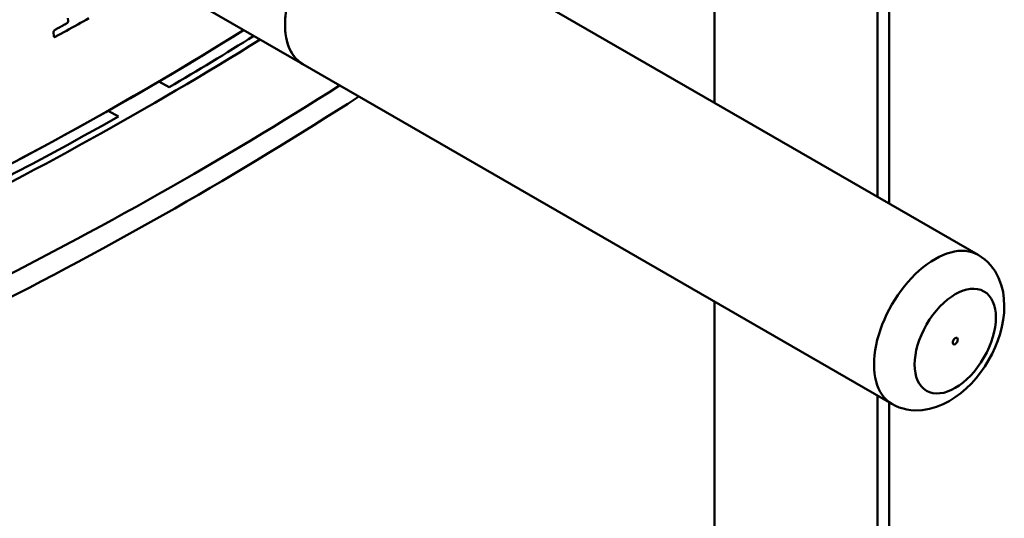
# Model space of a CAD drawing. Units: millimetres. Extents: x 0 to 4200, y 0 to 2970.
# Drawn here: x 3425 to 3494, y 1207 to 1242 of the extents above; entities that cross this region are included whole.
import ezdxf

# ---------------------------------------------------------------- set-up
doc = ezdxf.new("R2010")
doc.units = ezdxf.units.MM
doc.header["$LTSCALE"] = 10
doc.layers.add('Visible Edges(ISO)', color=7, linetype='Continuous', lineweight=50, true_color=0x262659)
doc.layers.add('Visible Tangent Edges(ISO)', color=7, linetype='Continuous', lineweight=50, true_color=0x1a1a3e)

msp = doc.modelspace()

# ---------------------------------------------------------------- linework, layer by layer
at = {"layer": 'Visible Edges(ISO)'}
for p, q in [((3485.939, 1229.31), (3485.939, 1270.847)), ((3492.122, 1225.739), (3451.11, 1249.418)), ((3445.11, 1239.026), (3434.66, 1245.059)), ((3427.767, 1240.989), (3427.75, 1241.257)), ((3486.122, 1215.347), (3445.11, 1239.026)), ((3435.09, 1237.825), (3435.797, 1237.416)), ((3432.262, 1235.375), (3431.555, 1235.783)), ((3485.939, 912.731), (3485.939, 1215.453))]:
    msp.add_line(p, q, dxfattribs=at)
at = {"layer": 'Visible Edges(ISO)', "flags": 128}
for points in [[(3427.834, 1241.414), (3427.87, 1241.433), (3427.905, 1241.453), (3427.94, 1241.472), (3427.975, 1241.492), (3428.011, 1241.511), (3428.046, 1241.53), (3428.081, 1241.55), (3428.117, 1241.569), (3428.152, 1241.589), (3428.187, 1241.608), (3428.222, 1241.627), (3428.258, 1241.647), (3428.293, 1241.666), (3428.328, 1241.686), (3428.363, 1241.705), (3428.398, 1241.725), (3428.434, 1241.744), (3428.469, 1241.763), (3428.504, 1241.783), (3428.539, 1241.802), (3428.574, 1241.822), (3428.61, 1241.841), (3428.645, 1241.861), (3428.68, 1241.88)], [(3430.208, 1242.232), (3430.014, 1242.123), (3429.819, 1242.014), (3429.624, 1241.905), (3429.43, 1241.797), (3429.235, 1241.688), (3429.04, 1241.58), (3428.844, 1241.472), (3428.649, 1241.364), (3428.453, 1241.255), (3428.258, 1241.148), (3428.062, 1241.04), (3427.866, 1240.932)], [(3428.68, 1241.88), (3428.686, 1241.884), (3428.692, 1241.888), (3428.698, 1241.892), (3428.703, 1241.897), (3428.709, 1241.902), (3428.714, 1241.908), (3428.719, 1241.914), (3428.725, 1241.92), (3428.729, 1241.926), (3428.734, 1241.933), (3428.738, 1241.94), (3428.742, 1241.947), (3428.746, 1241.955), (3428.749, 1241.962), (3428.752, 1241.97), (3428.755, 1241.977), (3428.758, 1241.985), (3428.76, 1241.993), (3428.761, 1242.001), (3428.762, 1242.008), (3428.763, 1242.016), (3428.764, 1242.023), (3428.764, 1242.03), (3428.764, 1242.038)], [(3428.764, 1242.038), (3428.75, 1242.236)], [(3440.982, 1241.409), (3439.106, 1240.242), (3437.208, 1239.086), (3435.289, 1237.942), (3433.349, 1236.81), (3431.388, 1235.689), (3429.407, 1234.581), (3427.406, 1233.485), (3425.384, 1232.402)], [(3427.75, 1241.257), (3427.75, 1241.264), (3427.75, 1241.271), (3427.75, 1241.279), (3427.751, 1241.286), (3427.753, 1241.294), (3427.754, 1241.302), (3427.756, 1241.309), (3427.759, 1241.317), (3427.761, 1241.325), (3427.765, 1241.332), (3427.768, 1241.34), (3427.772, 1241.347), (3427.776, 1241.354), (3427.78, 1241.361), (3427.785, 1241.368), (3427.79, 1241.375), (3427.795, 1241.381), (3427.8, 1241.387), (3427.805, 1241.392), (3427.811, 1241.397), (3427.817, 1241.402), (3427.822, 1241.407), (3427.828, 1241.411), (3427.834, 1241.414)], [(3427.866, 1240.932), (3427.86, 1240.929), (3427.854, 1240.926), (3427.848, 1240.924), (3427.842, 1240.923), (3427.836, 1240.922), (3427.83, 1240.921), (3427.824, 1240.921), (3427.819, 1240.921), (3427.814, 1240.922), (3427.808, 1240.924), (3427.804, 1240.926), (3427.799, 1240.928), (3427.794, 1240.931), (3427.79, 1240.934), (3427.787, 1240.938), (3427.783, 1240.942), (3427.78, 1240.947), (3427.777, 1240.952), (3427.774, 1240.957), (3427.772, 1240.963), (3427.77, 1240.969), (3427.769, 1240.975), (3427.768, 1240.982), (3427.767, 1240.989)], [(3486.122, 1215.347), (3486.373, 1215.216), (3486.634, 1215.108), (3486.9, 1215.021), (3487.17, 1214.957), (3487.44, 1214.916), (3487.709, 1214.895), (3488.237, 1214.911), (3488.744, 1214.993), (3489.227, 1215.132), (3489.686, 1215.318), (3490.123, 1215.545), (3490.537, 1215.807), (3490.931, 1216.102), (3491.304, 1216.426), (3491.657, 1216.775), (3491.99, 1217.149), (3492.301, 1217.544), (3492.589, 1217.958), (3492.855, 1218.389), (3493.095, 1218.834), (3493.309, 1219.291), (3493.496, 1219.758), (3493.653, 1220.232), (3493.779, 1220.713), (3493.873, 1221.198), (3493.931, 1221.686), (3493.952, 1222.177), (3493.93, 1222.668), (3493.861, 1223.158), (3493.739, 1223.646), (3493.557, 1224.128), (3493.307, 1224.592), (3493.155, 1224.814), (3492.984, 1225.027), (3492.793, 1225.229), (3492.585, 1225.417), (3492.361, 1225.587), (3492.122, 1225.739)]]:
    msp.add_lwpolyline(points, dxfattribs=at)
at = {"layer": 'Visible Edges(ISO)'}
for centre, major_axis, ratio, start_param, end_param in [((3448.11, 1244.222), (3, 5.196), 0.577351, 0, 3.141593), ((3448.11, 1244.222), (-3, -5.196), 0.577351, 3.141593, 6.283185), ((3249.483, 1342.943), (-260, 0), 0.57735, 2.144109, 2.39873), ((3249.483, 1342.943), (-261, 0), 0.57735, 2.365773, 2.398567), ((3225.159, 1352.088), (-300, 0), 0.57735, 2.164862, 2.413078), ((3225.159, 1352.088), (300, 0), 0.57735, 5.306455, 5.554671), ((3249.483, 1342.943), (-261, 0), 0.57735, 2.144109, 2.346615)]:
    msp.add_ellipse(centre, major_axis=major_axis, ratio=ratio, start_param=start_param, end_param=end_param, dxfattribs=at)
msp.add_ellipse((3490.537, 1219.727), major_axis=(-0.125, -0.217), ratio=0.577351, dxfattribs=at)
at = {"layer": 'Visible Tangent Edges(ISO)'}
for p, q in [((3485.132, 1229.775), (3485.132, 1268.143)), ((3473.76, 1236.341), (3473.76, 1255.139)), ((3427.866, 1240.932), (3427.767, 1240.989)), ((3473.76, 897.024), (3473.76, 1222.485)), ((3485.133, 910.028), (3485.132, 1215.919))]:
    msp.add_line(p, q, dxfattribs=at)
for centre, major_axis, ratio, start_param, end_param in [((3225.159, 1356.987), (-296, 0), 0.57735, 2.164862, 2.393554), ((3225.159, 1353.721), (300, 0), 0.57735, 5.306455, 5.547995), ((3489.122, 1220.543), (3, 5.196), 0.577351, 0, 3.141593)]:
    msp.add_ellipse(centre, major_axis=major_axis, ratio=ratio, start_param=start_param, end_param=end_param, dxfattribs=at)
msp.add_ellipse((3490.537, 1219.727), major_axis=(-2, -3.464), ratio=0.577351, dxfattribs=at)

doc.saveas('drawing.dxf')
